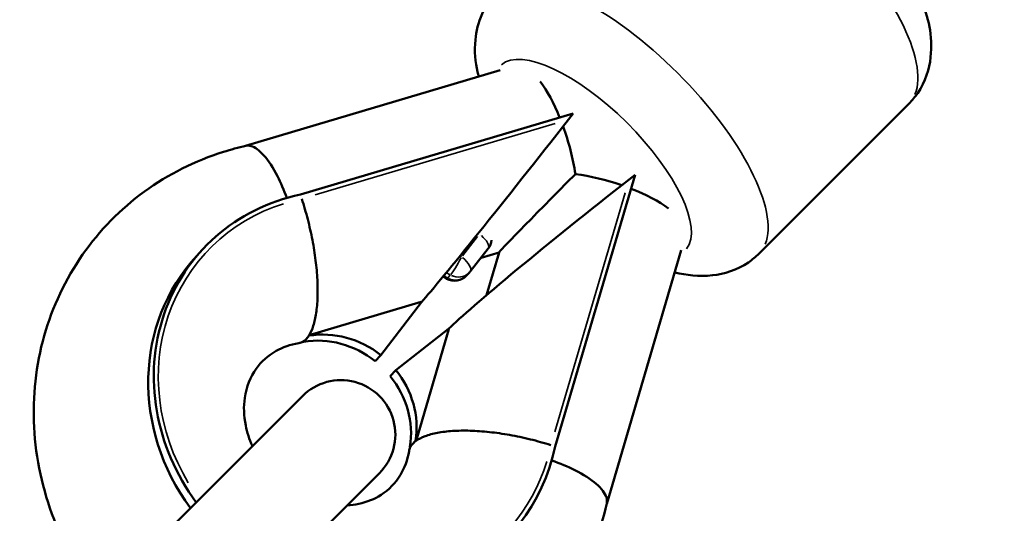
# Model space of a CAD drawing. Units: millimetres. Extents: x -784 to 85638, y -16224 to 8900.
# Drawn here: x 2652 to 2742, y -13759 to -13713 of the extents above; entities that cross this region are included whole.
import ezdxf

# ---------------------------------------------------------------- set-up
doc = ezdxf.new("R2010")
doc.units = ezdxf.units.MM
doc.header["$MEASUREMENT"] = 0
doc.layers.add('Visible (ISO)', color=7, linetype='Continuous', lineweight=50)
doc.layers.add('Visible Narrow (ISO)', color=7, linetype='Continuous', lineweight=35)
doc.styles.get("Standard").update_dxf_attribs({"font": 'square721_bt_roman.ttf'})
doc.dimstyles.get("Standard").update_dxf_attribs({"dimtxt": 200, "dimasz": 100, "dimexe": 0.18, "dimexo": 0.0625, "dimgap": 40, "dimtad": 1, "dimdec": 0, "dimlfac": 0.1, "dimrnd": 5, "dimzin": 0, "dimdsep": 46, "dimtxsty": 'Standard', "dimcen": 0.09, "dimse1": 1, "dimse2": 1, "dimadec": 0, "dimazin": 0, "dimtfac": 1, "dimtdec": 0, "dimtofl": 0, "dimtmove": 0, "dimatfit": 3, "dimfxl": 1, "dimtolj": 1, "dimtzin": 0, "dimarcsym": 0})

# ---------------------------------------------------------------- blocks, each defined once
blk = doc.blocks.new('*D11')
at = {"color": 0, "lineweight": -2, "transparency": 16777216}
blk.add_line((414.919, 494.855), (16548.602, 494.855), dxfattribs=at)
at = {"color": 0, "transparency": 16777216}
for points in [[(414.919, 528.188), (414.919, 461.521), (214.919, 494.855)], [(16548.602, 528.188), (16548.602, 461.521), (16748.602, 494.855)]]:
    blk.add_solid(points, dxfattribs=at)
at = {"layer": 'Defpoints', "color": 0, "transparency": 16777216}
for p in [(16748.602, 494.855), (16748.602, -10746.082), (214.919, -15882.815)]:
    blk.add_point(p, dxfattribs=at)
at = {"color": 0, "transparency": 16777216, "insert": (8481.76, 941.49), "char_height": 520, "attachment_point": 5}
blk.add_mtext('\\A1;1655', dxfattribs=at)
blk = doc.blocks.new('*D12')
at = {"color": 0, "lineweight": -2, "transparency": 16777216}
blk.add_line((3.473, 119.952), (3.473, -16015.628), dxfattribs=at)
at = {"color": 0, "transparency": 16777216}
for points in [[(-29.86, 119.952), (36.807, 119.952), (3.473, 319.952)], [(-29.86, -16015.628), (36.807, -16015.628), (3.473, -16215.628)]]:
    blk.add_solid(points, dxfattribs=at)
at = {"layer": 'Defpoints', "color": 0, "transparency": 16777216}
for p in [(5599.035, 319.952), (3.473, -16215.628), (545.231, -16215.628)]:
    blk.add_point(p, dxfattribs=at)
at = {"color": 0, "transparency": 16777216, "insert": (-443.162, -7947.838), "char_height": 520, "attachment_point": 5, "rotation": 90}
blk.add_mtext('\\A1;1655', dxfattribs=at)

msp = doc.modelspace()

# ---------------------------------------------------------------- linework, layer by layer
at = {"layer": 'Visible (ISO)'}
for p, q in [((2672.322, -13724.876), (2695.7, -13717.923)), ((2733.214, -13721.011), (2719.466, -13734.758)), ((2677.346, -13729.345), (2702.401, -13721.893)), ((2702.401, -13721.893), (2701.958, -13722.46)), ((2708.091, -13727.516), (2700.742, -13752.468)), ((2707.523, -13727.96), (2708.091, -13727.516)), ((2667.827, -13734.967), (2668.339, -13734.411)), ((2692.945, -13736.403), (2694.592, -13734.298)), ((2693.932, -13735.142), (2695.586, -13734.65)), ((2695.587, -13734.647), (2694.426, -13738.586)), ((2712.321, -13734.462), (2705.47, -13757.722)), ((2690.771, -13737.064), (2690.443, -13736.879)), ((2692.61, -13736.773), (2692.867, -13736.495)), ((2678.148, -13742.251), (2688.45, -13739.187)), ((2688.466, -13739.231), (2684.719, -13744.074)), ((2688.45, -13739.187), (2688.466, -13739.231)), ((2678.162, -13742.296), (2677.906, -13742.574)), ((2678.162, -13742.296), (2678.146, -13742.252)), ((2686.115, -13745.459), (2690.944, -13741.68)), ((2690.988, -13741.696), (2687.966, -13751.955)), ((2690.944, -13741.68), (2690.988, -13741.696)), ((2677.699, -13742.844), (2677.324, -13742.956)), ((2677.649, -13742.852), (2677.633, -13742.808)), ((2677.906, -13742.574), (2677.649, -13742.852)), ((2684.719, -13744.074), (2684.206, -13744.631)), ((2686.115, -13745.459), (2685.603, -13746.016)), ((2677.531, -13747.844), (2653.531, -13771.855)), ((2687.665, -13752.22), (2687.409, -13752.498)), ((2687.922, -13751.942), (2687.665, -13752.22)), ((2687.966, -13751.958), (2687.922, -13751.942)), ((2687.353, -13752.754), (2687.426, -13752.504)), ((2687.453, -13752.514), (2687.409, -13752.498)), ((2660.604, -13778.924), (2684.604, -13754.913))]:
    msp.add_line(p, q, dxfattribs=at)
for centre, radius, start, end in [((2693.411, -13733.374), 1.5, 321.95987, 353.65632), ((2691.507, -13735.757), 1.5, 240.59674, 317.34772), ((2691.764, -13735.479), 1.5, 317.34772, 321.95987), ((2681.067, -13751.378), 5, 315.01374, 135.01374)]:
    msp.add_arc(centre, radius, start, end, dxfattribs=at)
for centre, major_axis, ratio, start_param, end_param in [((2699.37, -13725.178), (2.281, -7.668), 0.331262, 1.860356, 2.408543), ((2699.247, -13725.402), (-11.363, -14.409), 0.017111, 0.299828, 1.789907), ((2699.37, -13725.178), (2.281, -7.668), 0.331262, 1.17163, 1.747724), ((2707.42, -13722.783), (-11.834, -11.865), 0.007276, 5.124949, 6.269792), ((2705.059, -13730.801), (-7.674, 2.26), 0.344155, 4.578562, 5.138343), ((2704.813, -13730.903), (14.377, 11.43), 0.034366, 1.353894, 2.84358), ((2705.059, -13730.801), (-7.674, 2.26), 0.344155, 3.90143, 4.462273), ((2682.497, -13747.453), (-14.158, 13.043), 0.925686, 5.699009, 7.647296), ((2681.985, -13748.01), (-14.158, 13.043), 0.925686, 0, 1.362487), ((2674.325, -13732.895), (2.992, -10.062), 0.331238, 0.194878, 0.290286), ((2680.043, -13750.117), (6.103, -5.622), 0.925686, 2.515409, 2.515762), ((2680.043, -13750.117), (-6.068, 5.59), 0.925686, 4.791945, 5.656651), ((2674.325, -13732.895), (2.992, -10.062), 0.331247, 0.099464, 0.194872), ((2679.531, -13750.674), (-6.068, 5.59), 0.925686, 4.791945, 5.656651), ((2679.531, -13750.674), (-6.068, 5.59), 0.925686, 3.692261, 4.552945), ((2680.043, -13750.117), (-6.068, 5.59), 0.925686, 3.692261, 4.552945), ((2697.422, -13755.723), (-10.07, 2.965), 0.344143, 6.115099, 6.210507), ((2697.422, -13755.723), (-10.07, 2.965), 0.344133, 6.019685, 6.115093), ((2680.043, -13750.117), (6.103, -5.622), 0.925686, 0.549964, 0.550317), ((2682.497, -13747.453), (14.158, -13.043), 0.925686, 5.033713, 6.791495)]:
    msp.add_ellipse(centre, major_axis=major_axis, ratio=ratio, start_param=start_param, end_param=end_param, dxfattribs=at)
for points, knots in [([(2709.172, -13696.969), (2709.769, -13696.372), (2710.481, -13695.897), (2712.011, -13695.21), (2712.824, -13695.027), (2714.653, -13694.855), (2715.627, -13694.961), (2718.087, -13695.491), (2719.504, -13696.092), (2722.407, -13697.676), (2723.879, -13698.694), (2726.592, -13700.915), (2727.838, -13702.094), (2730.119, -13704.572), (2731.155, -13705.868), (2732.987, -13708.575), (2733.769, -13709.981), (2734.983, -13713.048), (2735.438, -13714.721), (2735.094, -13717.794), (2734.746, -13718.967), (2733.789, -13720.377), (2733.516, -13720.708), (2733.214, -13721.011)], [4.025758, 4.025758, 4.025758, 4.025758, 4.168435, 4.168435, 4.328941, 4.328941, 4.555619, 4.555619, 4.935801, 4.935801, 5.338778, 5.338778, 5.705799, 5.705799, 6.068443, 6.068443, 6.449544, 6.449544, 6.874123, 6.874123, 7.095146, 7.095146, 7.16735, 7.16735, 7.16735, 7.16735]), ([(2695.425, -13710.716), (2694.827, -13711.314), (2694.353, -13712.025), (2693.665, -13713.555), (2693.483, -13714.368), (2693.31, -13716.198), (2693.417, -13717.171), (2693.645, -13718.232), (2693.679, -13718.374), (2693.714, -13718.514)], [2.2574276, 2.2574276, 2.2574276, 2.2574276, 2.4001047, 2.4001047, 2.560611, 2.560611, 2.7872884, 2.7872884, 2.8224281, 2.8224281, 2.8224281, 2.8224281]), ([(2658.93, -13766.453), (2657.178, -13764.246), (2655.754, -13761.779), (2653.675, -13756.457), (2653.047, -13753.59), (2652.747, -13747.872), (2653.056, -13745.022), (2654.579, -13739.647), (2655.771, -13737.119), (2658.902, -13732.631), (2660.828, -13730.667), (2665.22, -13727.467), (2667.684, -13726.234), (2670.963, -13725.21), (2671.654, -13725.025), (2672.351, -13724.87)], [2.444758, 2.444758, 2.444758, 2.444758, 2.762066, 2.762066, 3.089432, 3.089432, 3.409818, 3.409818, 3.722417, 3.722417, 4.030133, 4.030133, 4.338382, 4.338382, 4.419305, 4.419305, 4.419305, 4.419305]), ([(2676.104, -13729.652), (2675.839, -13728.932), (2675.548, -13728.259), (2674.84, -13726.878), (2674.42, -13726.233), (2673.588, -13725.283), (2673.183, -13724.987), (2672.651, -13724.843), (2672.496, -13724.838), (2672.351, -13724.87)], [-2.436944, -2.436944, -2.436944, -2.436944, -2.195527, -2.195527, -1.882899, -1.882899, -1.570455, -1.570455, -1.432746, -1.432746, -1.432746, -1.432746]), ([(2677.476, -13729.742), (2677.675, -13730.354), (2677.857, -13730.979), (2678.021, -13731.613), (2678.103, -13731.929), (2678.18, -13732.249), (2678.251, -13732.566), (2678.322, -13732.883), (2678.388, -13733.199), (2678.449, -13733.513), (2678.57, -13734.142), (2678.669, -13734.764), (2678.747, -13735.381), (2678.824, -13735.998), (2678.877, -13736.592), (2678.906, -13737.161), (2678.921, -13737.445), (2678.929, -13737.724), (2678.932, -13737.996), (2678.935, -13738.268), (2678.932, -13738.535), (2678.922, -13738.792), (2678.904, -13739.307), (2678.862, -13739.779), (2678.797, -13740.212), (2678.764, -13740.428), (2678.726, -13740.634), (2678.682, -13740.83), (2678.639, -13741.026), (2678.589, -13741.211), (2678.534, -13741.382), (2678.425, -13741.725), (2678.296, -13742.014), (2678.148, -13742.251)], [-0.00007225, -0.00007225, -0.00007225, -0.00007225, 0.00189717, 0.00189717, 0.00189717, 0.00288188, 0.00288188, 0.00288188, 0.00386659, 0.00386659, 0.00386659, 0.00583601, 0.00583601, 0.00583601, 0.00780543, 0.00780543, 0.00780543, 0.00879015, 0.00879015, 0.00879015, 0.00977486, 0.00977486, 0.00977486, 0.01174428, 0.01174428, 0.01174428, 0.01272899, 0.01272899, 0.01272899, 0.0137137, 0.0137137, 0.0137137, 0.01568312, 0.01568312, 0.01568312, 0.01568312]), ([(2711.725, -13736.483), (2712.793, -13736.747), (2713.926, -13736.899), (2716.249, -13736.639), (2717.423, -13736.29), (2718.832, -13735.333), (2719.164, -13735.06), (2719.466, -13734.758)], [4.8387549, 4.8387549, 4.8387549, 4.8387549, 5.1057925, 5.1057925, 5.3268156, 5.3268156, 5.3990202, 5.3990202, 5.3990202, 5.3990202]), ([(2677.193, -13742.986), (2676.421, -13743.115), (2675.726, -13743.364), (2674.374, -13744.121), (2673.76, -13744.674), (2672.753, -13746.086), (2672.384, -13746.979), (2672.124, -13748.793), (2672.143, -13749.654), (2672.451, -13751.169), (2672.658, -13751.807), (2672.946, -13752.431)], [4.125379, 4.125379, 4.125379, 4.125379, 4.455642, 4.455642, 4.86566, 4.86566, 5.315947, 5.315947, 5.657878, 5.657878, 5.898534, 5.898534, 5.898534, 5.898534]), ([(2700.342, -13752.342), (2699.725, -13752.147), (2699.097, -13751.971), (2698.461, -13751.815), (2698.143, -13751.737), (2697.823, -13751.664), (2697.506, -13751.596), (2697.188, -13751.529), (2696.873, -13751.468), (2696.559, -13751.412), (2695.931, -13751.301), (2695.31, -13751.212), (2694.697, -13751.146), (2694.084, -13751.08), (2693.494, -13751.04), (2692.932, -13751.023), (2692.65, -13751.015), (2692.375, -13751.013), (2692.107, -13751.017), (2691.839, -13751.021), (2691.576, -13751.032), (2691.323, -13751.048), (2690.817, -13751.081), (2690.354, -13751.138), (2689.932, -13751.217), (2689.721, -13751.257), (2689.52, -13751.303), (2689.33, -13751.354), (2689.14, -13751.405), (2688.961, -13751.463), (2688.796, -13751.525), (2688.466, -13751.649), (2688.19, -13751.792), (2687.966, -13751.955)], [-0.00007225, -0.00007225, -0.00007225, -0.00007225, 0.00189717, 0.00189717, 0.00189717, 0.00288188, 0.00288188, 0.00288188, 0.00386659, 0.00386659, 0.00386659, 0.00583601, 0.00583601, 0.00583601, 0.00780543, 0.00780543, 0.00780543, 0.00879015, 0.00879015, 0.00879015, 0.00977486, 0.00977486, 0.00977486, 0.01174428, 0.01174428, 0.01174428, 0.01272899, 0.01272899, 0.01272899, 0.0137137, 0.0137137, 0.0137137, 0.01568312, 0.01568312, 0.01568312, 0.01568312]), ([(2681.629, -13757.889), (2682.002, -13757.867), (2682.362, -13757.817), (2683.476, -13757.576), (2684.162, -13757.288), (2685.489, -13756.437), (2686.082, -13755.826), (2686.912, -13754.452), (2687.187, -13753.72), (2687.32, -13752.898)], [7.162749, 7.162749, 7.162749, 7.162749, 7.313861, 7.313861, 7.653407, 7.653407, 8.078039, 8.078039, 8.440382, 8.440382, 8.440382, 8.440382]), ([(2700.427, -13753.75), (2701.19, -13754.02), (2701.905, -13754.321), (2703.34, -13755.045), (2704.004, -13755.472), (2704.997, -13756.326), (2705.316, -13756.746), (2705.503, -13757.33), (2705.515, -13757.516), (2705.477, -13757.69)], [0.066904, 0.066904, 0.066904, 0.066904, 0.318558, 0.318558, 0.631131, 0.631131, 0.943547, 0.943547, 1.101828, 1.101828, 1.101828, 1.101828]), ([(2705.477, -13757.69), (2704.884, -13760.397), (2703.844, -13763.004), (2700.982, -13767.688), (2699.177, -13769.77), (2694.986, -13773.228), (2692.604, -13774.604), (2687.485, -13776.542), (2684.745, -13777.092), (2679.158, -13777.322), (2676.31, -13776.981), (2671.068, -13775.517), (2668.656, -13774.46), (2666.429, -13773.096)], [0.210409, 0.210409, 0.210409, 0.210409, 0.524322, 0.524322, 0.832563, 0.832563, 1.140288, 1.140288, 1.452807, 1.452807, 1.772908, 1.772908, 2.066937, 2.066937, 2.066937, 2.066937])]:
    msp.add_open_spline(points, degree=3, knots=knots, dxfattribs=at)
for points in [[(2677.633, -13742.809), (2677.495, -13742.901), (2677.348, -13742.96), (2677.193, -13742.986)], [(2687.452, -13752.514), (2687.386, -13752.637), (2687.341, -13752.765), (2687.32, -13752.898)]]:
    msp.add_open_spline(points, degree=3, dxfattribs=at)
at = {"layer": 'Visible Narrow (ISO)'}
for p, q in [((2700.734, -13722.824), (2678.7, -13729.378)), ((2700.701, -13751.123), (2707.164, -13729.18)), ((2693.622, -13733.178), (2692.226, -13734.962)), ((2692.141, -13735.057), (2692.007, -13734.982)), ((2690.85, -13736.987), (2690.529, -13736.806)), ((2690.768, -13736.518), (2691.105, -13736.708)), ((2691.111, -13736.733), (2690.88, -13736.983))]:
    msp.add_line(p, q, dxfattribs=at)
for centre, major_axis, ratio, start_param, end_param in [((2721.193, -13708.99), (-12.021, 12.021), 0.37802, 3.298672, 6.126106), ((2707.445, -13722.737), (12.021, -12.021), 0.37802, 0.15708, 2.984513), ((2704.172, -13726.01), (-8.485, 8.485), 0.37802, 3.192222, 6.248021), ((2682.497, -13747.453), (-13.845, 12.755), 0.925686, 5.795375, 7.546177), ((2693.411, -13733.374), (1.181, -0.924), 0.377242, 0.073255, 1.391838), ((2691.764, -13735.479), (-0.736, -1.307), 0.093251, 0.455637, 1.869354), ((2691.764, -13735.479), (1.181, -0.924), 0.377242, 0.077019, 1.463354), ((2691.507, -13735.757), (1.103, -1.016), 0.925686, 5.027546, 6.217099), ((2691.764, -13735.479), (1.103, -1.016), 0.925686, 5.027546, 6.217099), ((2691.507, -13735.757), (-0.736, -1.307), 0.093251, 0.018855, 0.358243), ((2682.497, -13747.453), (13.845, -12.755), 0.925686, 5.129709, 6.704886)]:
    msp.add_ellipse(centre, major_axis=major_axis, ratio=ratio, start_param=start_param, end_param=end_param, dxfattribs=at)

# ---------------------------------------------------------------- dimensions: what is measured, and where the dimension line sits
dim = msp.add_linear_dim(base=(16748.602, 494.855), p1=(214.919, -15882.815), p2=(16748.602, -10746.082), dimstyle='Standard', override={"dimtxt": 520, "dimasz": 200, "dimgap": 180})
dim.commit()
dim.dimension.update_dxf_attribs({"geometry": '*D11', "text_midpoint": (8481.76, 941.49)})
dim = msp.add_linear_dim(base=(3.473, -16215.628), p1=(5599.035, 319.952), p2=(545.231, -16215.628), angle=90, dimstyle='Standard', override={"dimtxt": 520, "dimasz": 200, "dimgap": 180})
dim.commit()
dim.dimension.update_dxf_attribs({"geometry": '*D12', "text_midpoint": (-443.162, -7947.838)})

doc.saveas('drawing.dxf')
